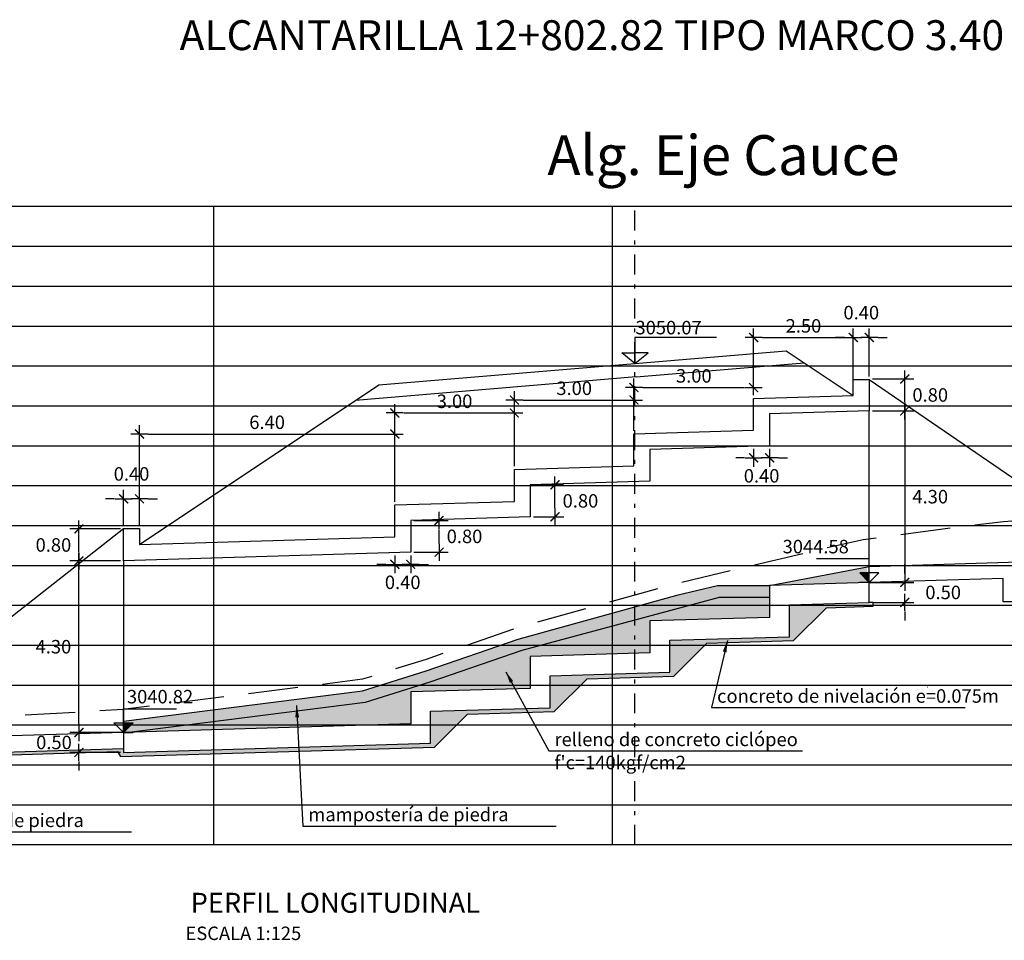
# Model space of a CAD drawing. Units: metres. Extents: x 832135 to 833863, y 9137334 to 9139968.
# Drawn here: x 833186 to 833211, y 9139140 to 9139163 of the extents above; entities that cross this region are included whole.
import ezdxf

# ---------------------------------------------------------------- set-up
doc = ezdxf.new("R2010")
doc.units = ezdxf.units.M
doc.linetypes.add('DASHDOT', pattern=[1, 0.5, -0.25, 0, -0.25])
doc.linetypes.add('HIDDEN', pattern=[0.375, 0.25, -0.125])
doc.layers.get('Defpoints').update_dxf_attribs({"color": 8})
for name, color, linetype in [('13', 7, 'Continuous'), ('21', 3, 'Continuous'), ('21C', 3, 'Continuous'), ('22', 7, 'Continuous'), ('23', 7, 'Continuous'), ('24', 4, 'Continuous'), ('28', 8, 'Continuous'), ('8', 8, 'Continuous'), ('C-ROAD-PROF-TITL', 11, 'Continuous'), ('CAJA', 4, 'Continuous'), ('Eje diseño', 7, 'Continuous')]:
    doc.layers.add(name, color=color, linetype=linetype)
doc.layers.add('_EjeCauce', color=2, linetype='Continuous', lineweight=5)
doc.styles.add('A100 (50)', font='romans.shx', dxfattribs={"height": 0.127})
doc.styles.add('A140 (50)', font='romans.shx', dxfattribs={"height": 0.1778})
doc.styles.add('QQ', font='romans.shx')
doc.styles.get("Standard").update_dxf_attribs({"font": 'simplex.shx'})
doc.styles.add('T 100', font='romans.shx')
doc.styles.add('txt', font='romans.shx', dxfattribs={"height": 0.2})
doc.dimstyles.new('ESTANDAR  100 90', dxfattribs={"dimscale": 0.5, "dimtxt": 0.27, "dimasz": 0.18, "dimexe": 0.18, "dimexo": 0.0625, "dimgap": 0.1, "dimtad": 2, "dimtih": 1, "dimtoh": 1, "dimzin": 0, "dimdsep": 46, "dimtxsty": 'QQ', "dimblk": 'TICK-1', "dimcen": 0, "dimdle": 0.2, "dimclrd": 3, "dimclre": 3, "dimclrt": 7, "dimazin": 0, "dimtfac": 1, "dimtofl": 0, "dimtmove": 2, "dimatfit": 3, "dimfxl": 0.18, "dimtolj": 1, "dimtzin": 0, "dimarcsym": 0})
doc.dimstyles.new('MSADIM', dxfattribs={"dimtxt": 0.25, "dimasz": 0.2953, "dimexe": 0.125, "dimexo": 0.125, "dimgap": 0.125, "dimtad": 1, "dimdec": 1, "dimzin": 1, "dimdsep": 46, "dimtxsty": 'txt', "dimcen": 0.0984, "dimadec": 0, "dimazin": 0, "dimtfac": 1, "dimtdec": 1, "dimtofl": 0, "dimtmove": 0, "dimatfit": 3, "dimfxl": 1, "dimtvp": 0.125, "dimtolj": 1, "dimtzin": 1, "dimarcsym": 0})

# ---------------------------------------------------------------- blocks, each defined once
blk = doc.blocks.new('_ArchTick')
at = {"color": 0, "linetype": 'ByBlock', "const_width": 0.15}
blk.add_lwpolyline([(-0.5, -0.5), (0.5, 0.5)], dxfattribs=at)
blk = doc.blocks.new('TICK-1')
at = {"color": 3, "linetype": 'Continuous'}
blk.add_line((-0.95, 0), (0.95, 0), dxfattribs=at)
at = {"color": 3, "linetype": 'Continuous', "xscale": -1}
blk.add_blockref('_ArchTick', (0, 0), dxfattribs=at)
blk = doc.blocks.new('*D272')
at = {"layer": '21', "color": 3, "lineweight": -2, "transparency": 16777216}
for p, q in [((833188.498, 9139150.386), (833188.498, 9139151.277)), ((833188.898, 9139150.386), (833188.898, 9139151.277)), ((833188.273, 9139151.052), (833188.048, 9139151.052)), ((833189.123, 9139151.052), (833189.348, 9139151.052))]:
    blk.add_line(p, q, dxfattribs=at)
at = {"layer": 'Defpoints', "color": 0, "transparency": 16777216}
for p in [(833188.898, 9139151.052), (833188.498, 9139150.308), (833188.898, 9139150.308)]:
    blk.add_point(p, dxfattribs=at)
at = {"layer": '21', "color": 3, "lineweight": -2, "transparency": 16777216, "xscale": 0.225, "yscale": 0.225, "zscale": 0.225}
blk.add_blockref('TICK-1', (833188.498, 9139151.052), dxfattribs=at)
at = {"layer": '21', "color": 3, "lineweight": -2, "transparency": 16777216, "xscale": 0.225, "yscale": 0.225, "zscale": 0.225, "rotation": 180}
blk.add_blockref('TICK-1', (833188.898, 9139151.052), dxfattribs=at)
at = {"layer": '21', "color": 7, "transparency": 16777216, "insert": (833188.698, 9139151.677), "char_height": 0.3375, "attachment_point": 5, "style": 'QQ'}
blk.add_mtext('\\A1;0.40', dxfattribs=at)
blk = doc.blocks.new('*D273')
at = {"layer": '21', "color": 3, "lineweight": -2, "transparency": 16777216}
for p, q in [((833188.42, 9139150.298), (833187.153, 9139150.298)), ((833187.378, 9139149.72), (833187.378, 9139150.073)), ((833188.42, 9139149.495), (833187.153, 9139149.495))]:
    blk.add_line(p, q, dxfattribs=at)
at = {"layer": 'Defpoints', "color": 0, "transparency": 16777216}
for p in [(833187.378, 9139150.298), (833188.498, 9139150.298), (833188.498, 9139149.495)]:
    blk.add_point(p, dxfattribs=at)
at = {"layer": '21', "color": 3, "lineweight": -2, "transparency": 16777216, "xscale": 0.225, "yscale": 0.225, "zscale": 0.225}
for p, rotation in [((833187.378, 9139150.298), 90), ((833187.378, 9139149.495), 270)]:
    blk.add_blockref('TICK-1', p, dxfattribs=dict(at, rotation=rotation))
at = {"layer": '21', "color": 7, "transparency": 16777216, "insert": (833186.739, 9139149.896), "char_height": 0.3375, "attachment_point": 5, "style": 'QQ'}
blk.add_mtext('\\A1;0.80', dxfattribs=at)
blk = doc.blocks.new('*D274')
at = {"layer": '21', "color": 3, "lineweight": -2, "transparency": 16777216}
for p, q in [((833188.898, 9139150.464), (833188.898, 9139152.902)), ((833195.298, 9139150.977), (833195.298, 9139152.902)), ((833189.123, 9139152.677), (833195.073, 9139152.677))]:
    blk.add_line(p, q, dxfattribs=at)
at = {"layer": 'Defpoints', "color": 0, "transparency": 16777216}
for p in [(833195.298, 9139152.677), (833195.298, 9139150.899), (833188.898, 9139150.386)]:
    blk.add_point(p, dxfattribs=at)
at = {"layer": '21', "color": 3, "lineweight": -2, "transparency": 16777216, "xscale": 0.225, "yscale": 0.225, "zscale": 0.225, "rotation": 180}
blk.add_blockref('TICK-1', (833188.898, 9139152.677), dxfattribs=at)
at = {"layer": '21', "color": 3, "lineweight": -2, "transparency": 16777216, "xscale": 0.225, "yscale": 0.225, "zscale": 0.225}
blk.add_blockref('TICK-1', (833195.298, 9139152.677), dxfattribs=at)
at = {"layer": '21', "color": 7, "transparency": 16777216, "insert": (833192.098, 9139152.971), "char_height": 0.3375, "attachment_point": 5, "style": 'QQ'}
blk.add_mtext('\\A1;6.40', dxfattribs=at)
blk = doc.blocks.new('*D275')
at = {"layer": '21', "color": 3, "lineweight": -2, "transparency": 16777216}
for p, q in [((833195.298, 9139151.056), (833195.298, 9139153.429)), ((833198.298, 9139151.867), (833198.298, 9139153.429)), ((833195.523, 9139153.204), (833198.073, 9139153.204))]:
    blk.add_line(p, q, dxfattribs=at)
at = {"layer": 'Defpoints', "color": 0, "transparency": 16777216}
for p in [(833198.298, 9139153.204), (833198.298, 9139151.789), (833195.298, 9139150.977)]:
    blk.add_point(p, dxfattribs=at)
at = {"layer": '21', "color": 3, "lineweight": -2, "transparency": 16777216, "xscale": 0.225, "yscale": 0.225, "zscale": 0.225, "rotation": 180}
blk.add_blockref('TICK-1', (833195.298, 9139153.204), dxfattribs=at)
at = {"layer": '21', "color": 3, "lineweight": -2, "transparency": 16777216, "xscale": 0.225, "yscale": 0.225, "zscale": 0.225}
blk.add_blockref('TICK-1', (833198.298, 9139153.204), dxfattribs=at)
at = {"layer": '21', "color": 7, "transparency": 16777216, "insert": (833196.798, 9139153.497), "char_height": 0.3375, "attachment_point": 5, "style": 'QQ'}
blk.add_mtext('\\A1;3.00', dxfattribs=at)
blk = doc.blocks.new('*D276')
at = {"layer": '21', "color": 3, "lineweight": -2, "transparency": 16777216}
for p, q in [((833198.298, 9139151.867), (833198.298, 9139153.754)), ((833201.298, 9139152.757), (833201.298, 9139153.754)), ((833198.523, 9139153.529), (833201.073, 9139153.529))]:
    blk.add_line(p, q, dxfattribs=at)
at = {"layer": 'Defpoints', "color": 0, "transparency": 16777216}
for p in [(833201.298, 9139153.529), (833201.298, 9139152.679), (833198.298, 9139151.789)]:
    blk.add_point(p, dxfattribs=at)
at = {"layer": '21', "color": 3, "lineweight": -2, "transparency": 16777216, "xscale": 0.225, "yscale": 0.225, "zscale": 0.225, "rotation": 180}
blk.add_blockref('TICK-1', (833198.298, 9139153.529), dxfattribs=at)
at = {"layer": '21', "color": 3, "lineweight": -2, "transparency": 16777216, "xscale": 0.225, "yscale": 0.225, "zscale": 0.225}
blk.add_blockref('TICK-1', (833201.298, 9139153.529), dxfattribs=at)
at = {"layer": '21', "color": 7, "transparency": 16777216, "insert": (833199.798, 9139153.823), "char_height": 0.3375, "attachment_point": 5, "style": 'QQ'}
blk.add_mtext('\\A1;3.00', dxfattribs=at)
blk = doc.blocks.new('*D277')
at = {"layer": '21', "color": 3, "lineweight": -2, "transparency": 16777216}
for p, q in [((833201.298, 9139152.757), (833201.298, 9139154.065)), ((833204.298, 9139153.647), (833204.298, 9139154.065)), ((833201.523, 9139153.84), (833204.073, 9139153.84))]:
    blk.add_line(p, q, dxfattribs=at)
at = {"layer": 'Defpoints', "color": 0, "transparency": 16777216}
for p in [(833204.298, 9139153.84), (833204.298, 9139153.569), (833201.298, 9139152.679)]:
    blk.add_point(p, dxfattribs=at)
at = {"layer": '21', "color": 3, "lineweight": -2, "transparency": 16777216, "xscale": 0.225, "yscale": 0.225, "zscale": 0.225, "rotation": 180}
blk.add_blockref('TICK-1', (833201.298, 9139153.84), dxfattribs=at)
at = {"layer": '21', "color": 3, "lineweight": -2, "transparency": 16777216, "xscale": 0.225, "yscale": 0.225, "zscale": 0.225}
blk.add_blockref('TICK-1', (833204.298, 9139153.84), dxfattribs=at)
at = {"layer": '21', "color": 7, "transparency": 16777216, "insert": (833202.798, 9139154.134), "char_height": 0.3375, "attachment_point": 5, "style": 'QQ'}
blk.add_mtext('\\A1;3.00', dxfattribs=at)
blk = doc.blocks.new('*D278')
at = {"layer": '21', "color": 3, "lineweight": -2, "transparency": 16777216}
for p, q in [((833204.298, 9139153.647), (833204.298, 9139155.32)), ((833206.798, 9139153.722), (833206.798, 9139155.32)), ((833204.523, 9139155.095), (833206.573, 9139155.095))]:
    blk.add_line(p, q, dxfattribs=at)
at = {"layer": 'Defpoints', "color": 0, "transparency": 16777216}
for p in [(833206.798, 9139155.095), (833204.298, 9139153.569), (833206.798, 9139153.644)]:
    blk.add_point(p, dxfattribs=at)
at = {"layer": '21', "color": 3, "lineweight": -2, "transparency": 16777216, "xscale": 0.225, "yscale": 0.225, "zscale": 0.225, "rotation": 180}
blk.add_blockref('TICK-1', (833204.298, 9139155.095), dxfattribs=at)
at = {"layer": '21', "color": 3, "lineweight": -2, "transparency": 16777216, "xscale": 0.225, "yscale": 0.225, "zscale": 0.225}
blk.add_blockref('TICK-1', (833206.798, 9139155.095), dxfattribs=at)
at = {"layer": '21', "color": 7, "transparency": 16777216, "insert": (833205.548, 9139155.388), "char_height": 0.3375, "attachment_point": 5, "style": 'QQ'}
blk.add_mtext('\\A1;2.50', dxfattribs=at)
blk = doc.blocks.new('*D279')
at = {"layer": '21', "color": 3, "lineweight": -2, "transparency": 16777216}
for p, q in [((833206.798, 9139154.122), (833206.798, 9139155.32)), ((833207.198, 9139154.122), (833207.198, 9139155.32)), ((833206.573, 9139155.095), (833206.348, 9139155.095)), ((833207.423, 9139155.095), (833207.648, 9139155.095))]:
    blk.add_line(p, q, dxfattribs=at)
at = {"layer": 'Defpoints', "color": 0, "transparency": 16777216}
for p in [(833207.198, 9139155.095), (833206.798, 9139154.044), (833207.198, 9139154.044)]:
    blk.add_point(p, dxfattribs=at)
at = {"layer": '21', "color": 3, "lineweight": -2, "transparency": 16777216, "xscale": 0.225, "yscale": 0.225, "zscale": 0.225}
blk.add_blockref('TICK-1', (833206.798, 9139155.095), dxfattribs=at)
at = {"layer": '21', "color": 3, "lineweight": -2, "transparency": 16777216, "xscale": 0.225, "yscale": 0.225, "zscale": 0.225, "rotation": 180}
blk.add_blockref('TICK-1', (833207.198, 9139155.095), dxfattribs=at)
at = {"layer": '21', "color": 7, "transparency": 16777216, "insert": (833206.998, 9139155.72), "char_height": 0.3375, "attachment_point": 5, "style": 'QQ'}
blk.add_mtext('\\A1;0.40', dxfattribs=at)
blk = doc.blocks.new('*D280')
at = {"layer": '21', "color": 3, "lineweight": -2, "transparency": 16777216}
for p, q in [((833207.276, 9139154.056), (833208.313, 9139154.056)), ((833208.088, 9139153.481), (833208.088, 9139153.831)), ((833207.276, 9139153.256), (833208.313, 9139153.256))]:
    blk.add_line(p, q, dxfattribs=at)
at = {"layer": 'Defpoints', "color": 0, "transparency": 16777216}
for p in [(833207.198, 9139154.056), (833208.088, 9139154.056), (833207.198, 9139153.256)]:
    blk.add_point(p, dxfattribs=at)
at = {"layer": '21', "color": 3, "lineweight": -2, "transparency": 16777216, "xscale": 0.225, "yscale": 0.225, "zscale": 0.225}
for p, rotation in [((833208.088, 9139154.056), 90), ((833208.088, 9139153.256), 270)]:
    blk.add_blockref('TICK-1', p, dxfattribs=dict(at, rotation=rotation))
at = {"layer": '21', "color": 7, "transparency": 16777216, "insert": (833208.727, 9139153.656), "char_height": 0.3375, "attachment_point": 5, "style": 'QQ'}
blk.add_mtext('\\A1;0.80', dxfattribs=at)
blk = doc.blocks.new('*D281')
at = {"layer": '21', "color": 3, "lineweight": -2, "transparency": 16777216}
for p, q in [((833207.276, 9139153.256), (833208.313, 9139153.256)), ((833208.088, 9139153.031), (833208.088, 9139149.181)), ((833207.276, 9139148.956), (833208.313, 9139148.956))]:
    blk.add_line(p, q, dxfattribs=at)
at = {"layer": 'Defpoints', "color": 0, "transparency": 16777216}
for p in [(833207.198, 9139153.256), (833207.198, 9139148.956), (833208.088, 9139148.956)]:
    blk.add_point(p, dxfattribs=at)
at = {"layer": '21', "color": 3, "lineweight": -2, "transparency": 16777216, "xscale": 0.225, "yscale": 0.225, "zscale": 0.225}
for p, rotation in [((833208.088, 9139153.256), 90), ((833208.088, 9139148.956), 270)]:
    blk.add_blockref('TICK-1', p, dxfattribs=dict(at, rotation=rotation))
at = {"layer": '21', "color": 7, "transparency": 16777216, "insert": (833208.727, 9139151.106), "char_height": 0.3375, "attachment_point": 5, "style": 'QQ'}
blk.add_mtext('\\A1;4.30', dxfattribs=at)
blk = doc.blocks.new('*D282')
at = {"layer": '21', "color": 3, "lineweight": -2, "transparency": 16777216}
for p, q in [((833208.088, 9139149.181), (833208.088, 9139149.406)), ((833207.276, 9139148.956), (833208.313, 9139148.956)), ((833207.276, 9139148.456), (833208.313, 9139148.456)), ((833208.088, 9139148.231), (833208.088, 9139148.006))]:
    blk.add_line(p, q, dxfattribs=at)
at = {"layer": 'Defpoints', "color": 0, "transparency": 16777216}
for p in [(833207.198, 9139148.956), (833207.198, 9139148.456), (833208.088, 9139148.456)]:
    blk.add_point(p, dxfattribs=at)
at = {"layer": '21', "color": 3, "lineweight": -2, "transparency": 16777216, "xscale": 0.225, "yscale": 0.225, "zscale": 0.225}
for p, rotation in [((833208.088, 9139148.956), 270), ((833208.088, 9139148.456), 90)]:
    blk.add_blockref('TICK-1', p, dxfattribs=dict(at, rotation=rotation))
at = {"layer": '21', "color": 7, "transparency": 16777216, "insert": (833209.051, 9139148.706), "char_height": 0.3375, "attachment_point": 5, "style": 'QQ'}
blk.add_mtext('\\A1;0.50', dxfattribs=at)
blk = doc.blocks.new('*D283')
at = {"layer": '21', "color": 3, "lineweight": -2, "transparency": 16777216}
for p, q in [((833195.776, 9139150.511), (833196.634, 9139150.511)), ((833196.409, 9139149.936), (833196.409, 9139150.286)), ((833195.776, 9139149.711), (833196.634, 9139149.711))]:
    blk.add_line(p, q, dxfattribs=at)
at = {"layer": 'Defpoints', "color": 0, "transparency": 16777216}
for p in [(833195.698, 9139150.511), (833196.409, 9139150.511), (833195.698, 9139149.711)]:
    blk.add_point(p, dxfattribs=at)
at = {"layer": '21', "color": 3, "lineweight": -2, "transparency": 16777216, "xscale": 0.225, "yscale": 0.225, "zscale": 0.225}
for p, rotation in [((833196.409, 9139150.511), 90), ((833196.409, 9139149.711), 270)]:
    blk.add_blockref('TICK-1', p, dxfattribs=dict(at, rotation=rotation))
at = {"layer": '21', "color": 7, "transparency": 16777216, "insert": (833197.048, 9139150.111), "char_height": 0.3375, "attachment_point": 5, "style": 'QQ'}
blk.add_mtext('\\A1;0.80', dxfattribs=at)
blk = doc.blocks.new('*D284')
at = {"layer": '21', "color": 3, "lineweight": -2, "transparency": 16777216}
for p, q in [((833198.776, 9139151.401), (833199.541, 9139151.401)), ((833199.316, 9139150.826), (833199.316, 9139151.176)), ((833198.776, 9139150.601), (833199.541, 9139150.601))]:
    blk.add_line(p, q, dxfattribs=at)
at = {"layer": 'Defpoints', "color": 0, "transparency": 16777216}
for p in [(833198.698, 9139151.401), (833199.316, 9139151.401), (833198.698, 9139150.601)]:
    blk.add_point(p, dxfattribs=at)
at = {"layer": '21', "color": 3, "lineweight": -2, "transparency": 16777216, "xscale": 0.225, "yscale": 0.225, "zscale": 0.225}
for p, rotation in [((833199.316, 9139151.401), 90), ((833199.316, 9139150.601), 270)]:
    blk.add_blockref('TICK-1', p, dxfattribs=dict(at, rotation=rotation))
at = {"layer": '21', "color": 7, "transparency": 16777216, "insert": (833199.955, 9139151.001), "char_height": 0.3375, "attachment_point": 5, "style": 'QQ'}
blk.add_mtext('\\A1;0.80', dxfattribs=at)
blk = doc.blocks.new('*D285')
at = {"layer": '21', "color": 3, "lineweight": -2, "transparency": 16777216}
for p, q in [((833204.073, 9139152.08), (833203.848, 9139152.08)), ((833204.298, 9139152.303), (833204.298, 9139151.855)), ((833204.698, 9139152.303), (833204.698, 9139151.855)), ((833204.923, 9139152.08), (833205.148, 9139152.08))]:
    blk.add_line(p, q, dxfattribs=at)
at = {"layer": 'Defpoints', "color": 0, "transparency": 16777216}
for p in [(833204.298, 9139152.381), (833204.698, 9139152.381), (833204.298, 9139152.08)]:
    blk.add_point(p, dxfattribs=at)
at = {"layer": '21', "color": 3, "lineweight": -2, "transparency": 16777216, "xscale": 0.225, "yscale": 0.225, "zscale": 0.225}
blk.add_blockref('TICK-1', (833204.298, 9139152.08), dxfattribs=at)
at = {"layer": '21', "color": 3, "lineweight": -2, "transparency": 16777216, "xscale": 0.225, "yscale": 0.225, "zscale": 0.225, "rotation": 180}
blk.add_blockref('TICK-1', (833204.698, 9139152.08), dxfattribs=at)
at = {"layer": '21', "color": 7, "transparency": 16777216, "insert": (833204.498, 9139151.629), "char_height": 0.3375, "attachment_point": 5, "style": 'QQ'}
blk.add_mtext('\\A1;0.40', dxfattribs=at)
blk = doc.blocks.new('*D286')
at = {"layer": '21', "color": 3, "lineweight": -2, "transparency": 16777216}
for p, q in [((833195.298, 9139149.633), (833195.298, 9139149.185)), ((833195.698, 9139149.633), (833195.698, 9139149.185)), ((833195.073, 9139149.41), (833194.848, 9139149.41)), ((833195.923, 9139149.41), (833196.148, 9139149.41))]:
    blk.add_line(p, q, dxfattribs=at)
at = {"layer": 'Defpoints', "color": 0, "transparency": 16777216}
for p in [(833195.298, 9139149.711), (833195.698, 9139149.711), (833195.298, 9139149.41)]:
    blk.add_point(p, dxfattribs=at)
at = {"layer": '21', "color": 3, "lineweight": -2, "transparency": 16777216, "xscale": 0.225, "yscale": 0.225, "zscale": 0.225}
blk.add_blockref('TICK-1', (833195.298, 9139149.41), dxfattribs=at)
at = {"layer": '21', "color": 3, "lineweight": -2, "transparency": 16777216, "xscale": 0.225, "yscale": 0.225, "zscale": 0.225, "rotation": 180}
blk.add_blockref('TICK-1', (833195.698, 9139149.41), dxfattribs=at)
at = {"layer": '21', "color": 7, "transparency": 16777216, "insert": (833195.498, 9139148.959), "char_height": 0.3375, "attachment_point": 5, "style": 'QQ'}
blk.add_mtext('\\A1;0.40', dxfattribs=at)
blk = doc.blocks.new('*D287')
at = {"layer": '21', "color": 3, "lineweight": -2, "transparency": 16777216}
for p, q in [((833188.42, 9139149.495), (833187.153, 9139149.495)), ((833187.378, 9139145.42), (833187.378, 9139149.27)), ((833188.42, 9139145.195), (833187.153, 9139145.195))]:
    blk.add_line(p, q, dxfattribs=at)
at = {"layer": 'Defpoints', "color": 0, "transparency": 16777216}
for p in [(833187.378, 9139149.495), (833188.498, 9139149.495), (833188.498, 9139145.195)]:
    blk.add_point(p, dxfattribs=at)
at = {"layer": '21', "color": 3, "lineweight": -2, "transparency": 16777216, "xscale": 0.225, "yscale": 0.225, "zscale": 0.225}
for p, rotation in [((833187.378, 9139149.495), 90), ((833187.378, 9139145.195), 270)]:
    blk.add_blockref('TICK-1', p, dxfattribs=dict(at, rotation=rotation))
at = {"layer": '21', "color": 7, "transparency": 16777216, "insert": (833186.739, 9139147.345), "char_height": 0.3375, "attachment_point": 5, "style": 'QQ'}
blk.add_mtext('\\A1;4.30', dxfattribs=at)
blk = doc.blocks.new('*D288')
at = {"layer": '21', "color": 3, "lineweight": -2, "transparency": 16777216}
for p, q in [((833187.378, 9139145.42), (833187.378, 9139145.645)), ((833188.42, 9139145.195), (833187.153, 9139145.195)), ((833188.42, 9139144.695), (833187.153, 9139144.695)), ((833187.378, 9139144.47), (833187.378, 9139144.245))]:
    blk.add_line(p, q, dxfattribs=at)
at = {"layer": 'Defpoints', "color": 0, "transparency": 16777216}
for p in [(833187.378, 9139145.195), (833188.498, 9139145.195), (833188.498, 9139144.695)]:
    blk.add_point(p, dxfattribs=at)
at = {"layer": '21', "color": 3, "lineweight": -2, "transparency": 16777216, "xscale": 0.225, "yscale": 0.225, "zscale": 0.225}
for p, rotation in [((833187.378, 9139145.195), 270), ((833187.378, 9139144.695), 90)]:
    blk.add_blockref('TICK-1', p, dxfattribs=dict(at, rotation=rotation))
at = {"layer": '21', "color": 7, "transparency": 16777216, "insert": (833186.753, 9139144.945), "char_height": 0.3375, "attachment_point": 5, "style": 'QQ'}
blk.add_mtext('\\A1;0.50', dxfattribs=at)
blk = doc.blocks.new('*U19')
at = {"layer": '21C'}
for q in [(-0.182, 0), (0.184, 0)]:
    blk.add_line((0.001, 0), q, dxfattribs=at)
blk.add_lwpolyline([(0.001, 0.18), (0.001, 0.445), (0.996, 0.445)], dxfattribs=at)
blk.add_lwpolyline([(0.001, 0), (-0.179, 0.18), (0.181, 0.18)], close=True, dxfattribs=at)
at = {"layer": '28'}
for p, q in [((0.001, 0), (0.001, 0.18)), ((0.025, 0.024), (0.025, 0.18)), ((0.049, 0.048), (0.049, 0.18)), ((0.073, 0.072), (0.073, 0.18)), ((0.097, 0.096), (0.097, 0.18)), ((0.121, 0.12), (0.121, 0.18)), ((0.145, 0.144), (0.145, 0.18)), ((0.169, 0.168), (0.169, 0.18))]:
    blk.add_line(p, q, dxfattribs=at)

msp = doc.modelspace()

# ---------------------------------------------------------------- hatches: boundary and pattern name
at = {"layer": '21'}
h = msp.add_hatch(dxfattribs=at)
h.set_pattern_fill('AR-CONC', color=256, scale=0.0018, style=0)
h.set_pattern_definition([(50, (833188.6723, 9139145.20036), (0.3279324, -0.0286904), [0.03429, -0.37719]), (355, (833188.6723, 9139145.20036), (-0.063437, 0.343902), [0.027432, -0.301752]), (100.451, (833188.69963, 9139145.19797), (0.2644965, 0.31521), [0.029142, -0.320562]), (46.1842, (833188.6723, 9139145.2918), (0.487942, -0.075676), [0.051435, -0.565785]), (96.6356, (833188.71296, 9139145.2855), (0.427328, 0.445366), [0.043713, -0.480843]), (351.184, (833188.6723, 9139145.2918), (0.427328, 0.445365), [0.041148, -0.452628]), (21, (833188.71802, 9139145.26894), (0.2729068, -0.184078), [0.03429, -0.37719]), (326, (833188.71802, 9139145.26894), (0.1112437, 0.3315383), [0.027432, -0.301752]), (71.4514, (833188.74076, 9139145.2536), (0.3841497, 0.147461), [0.029142, -0.320562]), (37.5, (833188.6723, 9139145.20036), (0.0055595, 0.1521991), [0, -0.2980944, 0, -0.306324, 0, -0.302895]), (7.5, (833188.6723, 9139145.20036), (0.1202754, 0.180325), [0, -0.1746504, 0, -0.2912364, 0, -0.115443]), (327.5, (833188.57034, 9139145.20036), (0.2440631, -0.0103117), [0, -0.1143, 0, -0.356616, 0, -0.473202]), (317.5, (833188.52462, 9139145.20036), (0.2666325, 0.0457677), [0, -0.14859, 0, -0.2368296, 0, -0.336042])])
h.paths.add_polyline_path([(833195.6981, 9139146.2111), (833198.6981, 9139146.3011), (833198.6981, 9139146.3759), (833195.9325, 9139146.3759), (833194.5581, 9139145.9446), (833190.7585, 9139145.4642), (833190.7585, 9139145.3759), (833194.5249, 9139145.3759), (833195.6981, 9139145.4111)])
h.paths.add_polyline_path([(833198.6981, 9139147.1011), (833200.7585, 9139147.1629), (833200.7585, 9139147.3759), (833198.9318, 9139147.3759), (833198.4813, 9139147.2515), (833196.18, 9139146.4536), (833195.9325, 9139146.3759), (833198.6981, 9139146.3759)])
h.paths.add_polyline_path([(833190.7585, 9139145.3759), (833190.0608, 9139145.3759), (833188.6723, 9139145.2004), (833190.7585, 9139145.2629)])
h.paths.add_polyline_path([(833190.7585, 9139145.4642), (833190.0608, 9139145.3759), (833190.7585, 9139145.3759)])
h.paths.add_polyline_path([(833194.5249, 9139145.3759), (833190.7585, 9139145.3759), (833190.7585, 9139145.2629)])
h.paths.add_polyline_path([(833200.7585, 9139147.8806), (833198.9318, 9139147.3759), (833200.7585, 9139147.3759)])
h.paths.add_polyline_path([(833201.3209, 9139148.036), (833200.7585, 9139147.8806), (833200.7585, 9139147.3759), (833201.3209, 9139147.3759)])
h.paths.add_polyline_path([(833201.6981, 9139147.9911), (833204.6981, 9139148.0811), (833204.6981, 9139148.3759), (833202.6664, 9139148.3759), (833202.5292, 9139148.3391), (833201.3209, 9139148.036), (833201.3209, 9139147.3759), (833201.6981, 9139147.3759)])
h.paths.add_polyline_path([(833201.6981, 9139147.3759), (833201.3209, 9139147.3759), (833201.3209, 9139147.1798), (833201.6981, 9139147.1911)])
h.paths.add_polyline_path([(833201.3209, 9139147.3759), (833200.7585, 9139147.3759), (833200.7585, 9139147.1629), (833201.3209, 9139147.1798)])
h.paths.add_polyline_path([(833204.6981, 9139148.8811), (833204.6981, 9139148.5811), (833203.4301, 9139148.5811), (833202.6664, 9139148.3759), (833204.6981, 9139148.3759)])
h.paths.add_polyline_path([(833207.1981, 9139148.9561), (833207.1258, 9139149.3424), (833206.6833, 9139149.2583), (833205.9421, 9139149.1175), (833204.6981, 9139148.8811)])
h.paths.add_polyline_path([(833207.1258, 9139149.3424), (833207.1738, 9139149.3515), (833207.1981, 9139149.3561), (833206.6833, 9139149.2583)])
h = msp.add_hatch(dxfattribs=at)
h.set_pattern_fill('AR-CONC', color=256, scale=0.0018, style=0)
h.set_pattern_definition([(50, (833184.26917, 9139144.468), (0.3279324, -0.0286904), [0.03429, -0.37719]), (355, (833184.26917, 9139144.468), (-0.063437, 0.343902), [0.027432, -0.301752]), (100.451, (833184.2965, 9139144.4656), (0.2644965, 0.31521), [0.029142, -0.320562]), (46.1842, (833184.26917, 9139144.55943), (0.487942, -0.075676), [0.051435, -0.565785]), (96.6356, (833184.30983, 9139144.55313), (0.427328, 0.445366), [0.043713, -0.480843]), (351.184, (833184.26917, 9139144.55943), (0.427328, 0.445365), [0.041148, -0.452628]), (21, (833184.31489, 9139144.53657), (0.2729068, -0.184078), [0.03429, -0.37719]), (326, (833184.3149, 9139144.53657), (0.1112437, 0.3315383), [0.027432, -0.301752]), (71.4514, (833184.33763, 9139144.52123), (0.3841497, 0.147461), [0.029142, -0.320562]), (37.5, (833184.26917, 9139144.46799), (0.0055595, 0.15219907), [0, -0.2980944, 0, -0.306324, 0, -0.302895]), (7.5, (833184.26917, 9139144.468), (0.1202754, 0.180325), [0, -0.1746504, 0, -0.2912364, 0, -0.115443]), (327.5, (833184.16721, 9139144.46799), (0.2440631, -0.01031174), [0, -0.1143, 0, -0.356616, 0, -0.473202]), (317.5, (833184.1215, 9139144.468), (0.2666325, 0.0457677), [0, -0.14859, 0, -0.2368296, 0, -0.336042])])
h.paths.add_polyline_path([(833190.7585, 9139144.7627), (833188.4981, 9139144.6949), (833188.4981, 9139144.7951), (833184.1083, 9139144.6634), (833184.1083, 9139144.0514), (833183.6302, 9139144.0514), (833183.6333, 9139143.9764), (833184.1833, 9139143.9764), (833184.3375, 9139144.5931), (833188.3481, 9139144.7156), (833188.4231, 9139144.5926), (833190.7585, 9139144.6627)])
h.paths.add_polyline_path([(833196.2981, 9139144.8289), (833196.8451, 9139145.3759), (833196.1981, 9139145.3759), (833196.1981, 9139144.9259), (833190.7585, 9139144.7627), (833190.7585, 9139144.6627)])
h.paths.add_polyline_path([(833197.1228, 9139145.6536), (833199.2981, 9139145.7189), (833199.9551, 9139146.3759), (833199.1981, 9139146.3759), (833199.1981, 9139145.8159), (833196.1981, 9139145.7259), (833196.1981, 9139145.3759), (833196.8451, 9139145.3759)])
h.paths.add_polyline_path([(833200.1228, 9139146.5436), (833200.7585, 9139146.5627), (833200.7585, 9139146.6627), (833199.1981, 9139146.6159), (833199.1981, 9139146.3759), (833199.9551, 9139146.3759)])
h.paths.add_polyline_path([(833201.3209, 9139146.6796), (833200.7585, 9139146.6627), (833200.7585, 9139146.5627), (833201.3209, 9139146.5795)])
h.paths.add_polyline_path([(833203.0651, 9139147.3759), (833202.1981, 9139147.3759), (833202.1981, 9139146.7059), (833201.3209, 9139146.6796), (833201.3209, 9139146.5795), (833202.2981, 9139146.6089)])
h.paths.add_polyline_path([(833203.1228, 9139147.4336), (833205.2981, 9139147.4989), (833206.1228, 9139148.3236), (833207.2981, 9139148.3589), (833207.2981, 9139148.3759), (833205.1981, 9139148.3759), (833205.1981, 9139147.5959), (833202.1981, 9139147.5059), (833202.1981, 9139147.3759), (833203.0651, 9139147.3759)])
at = {"layer": '_EjeCauce'}
h = msp.add_hatch(dxfattribs=at)
h.set_pattern_fill('GRAVEL', color=3, scale=0.038, style=0)
h.set_pattern_definition([(228.0128, (833181.70083, 9139145.21921), (-7.72160656, -8.68681067), [0.129854, -12.85559]), (184.9697, (833181.613964, 9139145.12269), (11.58241874, 0.96519319), [0.222834, -22.06052]), (132.5104, (833181.39197, 9139145.103385), (9.65199298, -10.61721037), [0.157123, -15.555186]), (267.2737, (833181.01554, 9139144.862085), (0.96519581, 19.30399379), [0.202922, -20.089232]), (292.8337, (833181.00589, 9139144.659393), (-4.8260137, 11.582406585), [0.19898, -19.699124]), (357.2737, (833181.083104, 9139144.476005), (-19.30399379, 0.96519581), [0.202922, -20.089232]), (37.6942, (833181.285796, 9139144.466353), (-12.547607927, -9.651991396), [0.268354, -26.566978]), (72.2553, (833181.49814, 9139144.630437), (6.756413515, 21.23440616), [0.253354, -25.082014]), (121.4296, (833181.575356, 9139144.871737), (-7.72160199, 12.54758524), [0.20361, -20.15729]), (175.2364, (833181.46918, 9139145.04547), (10.61719166, -0.96519094), [0.23245, -11.390082]), (222.3974, (833181.237536, 9139145.064777), (-11.58240035, -10.617186187), [0.30061, -29.760384]), (138.8141, (833181.97109, 9139144.85243), (-6.7563957, 5.7911911), [0.102602, -10.157628]), (171.4692, (833181.89387, 9139144.919997), (12.54758085, -1.93040486), [0.1952, -19.324748]), (225, (833181.7008, 9139144.94895), (-2e-16, -0.9652), [0.1365, -1.2285]), (203.1986, (833181.63327, 9139145.06478), (4.8260163, 1.93040846), [0.073508, -7.277228]), (291.8014, (833181.5657, 9139145.03582), (-0.9652007, 2.8956019), [0.103955, -5.093824]), (30.9638, (833181.60431, 9139144.9393), (2.895597, 1.9304015), [0.16884, -5.459194]), (161.5651, (833181.7491, 9139145.02617), (1.930401, -0.9651986), [0.12209, -2.930142]), (16.3895, (833181.00589, 9139145.03582), (9.65200533, 2.89559398), [0.171033, -16.932344]), (70.3462, (833181.16997, 9139145.08408), (-3.86078924, -10.61718499), [0.143488, -14.205236]), (293.1986, (833181.74909, 9139145.21921), (-1.93040846, 4.8260163), [0.147014, -7.203736]), (343.6105, (833181.807004, 9139145.08408), (-9.65200533, 2.89559398), [0.171033, -16.932344]), (339.444, (833181.00589, 9139144.4374), (-4.826006, 1.93039766), [0.164933, -8.081726]), (294.7751, (833181.16032, 9139144.379485), (-4.82598875, 10.61719507), [0.138195, -13.681368]), (66.8014, (833181.75874, 9139144.25401), (1.93040846, 4.8260163), [0.147014, -7.203736]), (17.354, (833181.816656, 9139144.389137), (-12.54760068, -3.86079418), [0.161798, -16.017912]), (69.444, (833181.2858, 9139144.25401), (-1.93039766, -4.826006), [0.082467, -8.164224]), (101.3099, (833181.70083, 9139144.254), (-0.9651952, 3.8607876), [0.049216, -4.87236]), (165.9638, (833181.69118, 9139144.30227), (2.895602, -0.9651983), [0.19898, -3.78064]), (186.009, (833181.49814, 9139144.35053), (9.65198577, 0.96519775), [0.184401, -18.255732]), (303.6901, (833181.6043, 9139144.85243), (-0.9652003, 1.930398), [0.139203, -3.340876]), (353.1572, (833181.681528, 9139144.73661), (16.408406786, -1.930408646), [0.243032, -24.06008]), (60.9454, (833181.92283, 9139144.70765), (-3.86079102, -6.7563839), [0.099373, -9.837972]), (90, (833181.9711, 9139144.7945), (-0.9652, 0.9652), [0.057912, -0.907288]), (120.2564, (833181.478836, 9139144.379485), (3.86079182, -6.7563966), [0.13409, -13.274882]), (48.0128, (833181.41127, 9139144.49531), (7.72160656, 8.68681067), [0.259708, -12.725744]), (0, (833181.585, 9139144.68835), (0.9652, 0.9652), [0.250952, -0.714248]), (325.3048, (833181.83596, 9139144.68835), (-9.65198328, 6.75640064), [0.152612, -15.108534]), (254.0546, (833181.96144, 9139144.60148), (-0.9652025, -3.8608092), [0.140535, -6.886246]), (207.646, (833181.922828, 9139144.466353), (-18.33879356, -9.65200607), [0.228815, -22.65275]), (175.4261, (833181.720136, 9139144.36018), (-12.54760289, 0.96519533), [0.242071, -23.965004]), (175.4261, (833181.720136, 9139144.36018), (-12.54760289, 0.96519533), [0.242071, -23.965004])])
h.paths.add_polyline_path([(833194.5581, 9139145.9446), (833195.9325, 9139146.3759), (833194.9306, 9139146.3759), (833194.4938, 9139146.2389), (833190.7585, 9139145.7665), (833190.7585, 9139145.4642)])
h.paths.add_polyline_path([(833198.4813, 9139147.2515), (833198.9318, 9139147.3759), (833197.9245, 9139147.3759), (833196.0859, 9139146.7385), (833194.9306, 9139146.3759), (833195.9325, 9139146.3759), (833196.18, 9139146.4536)])
h.paths.add_polyline_path([(833202.6664, 9139148.3759), (833203.4301, 9139148.5811), (833201.4249, 9139148.3759), (833198.3922, 9139147.5381), (833197.9245, 9139147.3759), (833198.9318, 9139147.3759)])
h.paths.add_polyline_path([(833188.4981, 9139145.3759), (833188.4981, 9139145.1951), (833188.6723, 9139145.2004), (833190.0608, 9139145.3759)])
h.paths.add_polyline_path([(833188.4981, 9139145.4807), (833188.4981, 9139145.3759), (833190.0608, 9139145.3759), (833190.7585, 9139145.4642), (833190.7585, 9139145.7665)])
h.paths.add_polyline_path([(833204.6981, 9139148.8811), (833203.3951, 9139148.8811), (833202.4089, 9139148.6478), (833201.4249, 9139148.3759), (833203.4301, 9139148.5811), (833204.6981, 9139148.5811)])

# ---------------------------------------------------------------- linework, layer by layer
at = {"layer": '21'}
for q in [(833205.5692, 9139154.46, 3026.01), (833194.3152, 9139153.5171, 3026.01)]:
    msp.add_line((833201.3492, 9139154.1071, 3026.01), q, dxfattribs=at)
at = {"layer": '21', "elevation": 3026.01, "flags": 128}
for points in [[(833203.3678, 9139155.0939), (833201.3209, 9139155.0939), (833201.3209, 9139154.4459), (833201.6519, 9139154.7131), (833201.3209, 9139154.7131)], [(833201.3209, 9139154.4459), (833201.3209, 9139154.4459), (833200.99, 9139154.7131), (833201.3209, 9139154.7131)], [(833188.4981, 9139149.4951), (833188.4981, 9139145.1951)]]:
    msp.add_lwpolyline(points, dxfattribs=at)
at = {"layer": '21', "linetype": 'HIDDEN', "lineweight": -3, "ltscale": 5, "elevation": 3026.01, "flags": 128}
msp.add_lwpolyline([(833214.8285, 9139150.8062), (833210.561, 9139150.475), (833208.8589, 9139150.2687), (833207.0446, 9139150.0242), (833206.0478, 9139149.798), (833202.4089, 9139148.937), (833198.3922, 9139147.8273), (833196.0859, 9139147.0277), (833194.4938, 9139146.5281), (833188.4767, 9139145.7672), (833183.7083, 9139145.4966)], dxfattribs=at)
at = {"layer": '22', "elevation": 3026.01, "flags": 128}
msp.add_lwpolyline([(833183.7083, 9139144.0514), (833183.6333, 9139144.0514), (833183.6333, 9139143.9764), (833184.1833, 9139143.9764), (833184.3375, 9139144.5931), (833188.3481, 9139144.7156), (833188.4231, 9139144.5926), (833196.2981, 9139144.8289), (833197.1228, 9139145.6536), (833199.2981, 9139145.7189), (833200.1228, 9139146.5436), (833202.2981, 9139146.6089), (833203.1228, 9139147.4336), (833205.2981, 9139147.4989), (833206.1228, 9139148.3236), (833207.2981, 9139148.3589), (833207.2981, 9139148.4559), (833207.1981, 9139148.4559)], dxfattribs=at)
at = {"layer": '23', "elevation": 3026.01, "flags": 128}
for points in [[(833204.6981, 9139148.8811), (833207.1981, 9139149.3561)], [(833188.4981, 9139145.4807), (833194.4938, 9139146.2389), (833196.0859, 9139146.7385), (833198.3922, 9139147.5381), (833202.4089, 9139148.6478), (833203.3951, 9139148.8811), (833204.6981, 9139148.8811)], [(833204.6981, 9139148.5811), (833203.4301, 9139148.5811), (833198.4813, 9139147.2515), (833196.18, 9139146.4536), (833194.5581, 9139145.9446), (833188.504, 9139145.1791), (833188.4981, 9139145.1787)]]:
    msp.add_lwpolyline(points, dxfattribs=at)
at = {"layer": '24'}
msp.add_line((833208.6632, 9139146.3325, 3026.01), (833208.6616, 9139146.3324, 3026.01), dxfattribs=at)
at = {"layer": '24', "elevation": 3026.01, "flags": 128}
for points in [[(833207.1981, 9139153.2561), (833204.6981, 9139153.1811), (833204.6981, 9139152.3811), (833201.6981, 9139152.2911), (833201.6981, 9139151.4911), (833198.6981, 9139151.4011), (833198.6981, 9139150.6011), (833195.6981, 9139150.5111), (833195.6981, 9139149.7111), (833188.4981, 9139149.4951), (833188.4981, 9139150.3076), (833188.8981, 9139150.3076), (833188.8981, 9139149.9073), (833195.2981, 9139150.0993), (833195.2981, 9139150.8993), (833198.2981, 9139150.9893), (833198.2981, 9139151.7893), (833201.2981, 9139151.8793), (833201.2981, 9139152.6793), (833204.2981, 9139152.7693), (833204.2981, 9139153.5693), (833206.7981, 9139153.6443), (833206.7981, 9139154.0443), (833207.1981, 9139154.0443), (833207.1981, 9139153.2561)], [(833207.1981, 9139154.0443), (833210.959, 9139151.469)], [(833207.1981, 9139148.9561), (833207.1981, 9139153.2561)], [(833183.7083, 9139146.5514), (833188.4981, 9139150.3076)], [(833207.1981, 9139149.3561), (833210.959, 9139149.469), (833210.959, 9139148.469), (833210.559, 9139148.469), (833210.559, 9139149.057), (833207.1981, 9139148.9561)], [(833188.4981, 9139144.6949), (833196.1981, 9139144.9259), (833196.1981, 9139145.7259), (833199.1981, 9139145.8159), (833199.1981, 9139146.6159), (833202.1981, 9139146.7059), (833202.1981, 9139147.5059), (833205.1981, 9139147.5959), (833205.1981, 9139148.3959), (833207.1981, 9139148.4559), (833207.1981, 9139148.9561), (833204.6981, 9139148.8811), (833204.6981, 9139148.0811), (833201.6981, 9139147.9911), (833201.6981, 9139147.1911), (833198.6981, 9139147.1011), (833198.6981, 9139146.3011), (833195.6981, 9139146.2111), (833195.6981, 9139145.4111), (833188.4981, 9139145.1951), (833188.4981, 9139144.6949)], [(833188.4981, 9139145.1951), (833183.7083, 9139145.0514)], [(833183.7083, 9139145.0514), (833183.7083, 9139144.0514), (833184.1083, 9139144.0514), (833184.1083, 9139144.6634), (833188.4981, 9139144.7951)]]:
    msp.add_lwpolyline(points, dxfattribs=at)
at = {"layer": '8', "linetype": 'Continuous', "lineweight": -3}
for p, q in [((833230.7585, 9139158.3759, 3026.01), (833170.7585, 9139158.3759, 3026.01)), ((833230.7585, 9139158.3759, 3026.01), (833170.7585, 9139158.3759, 3026.01)), ((833190.7585, 9139142.3759, 3026.01), (833190.7585, 9139158.3759, 3026.01)), ((833200.7585, 9139142.3759, 3026.01), (833200.7585, 9139158.3759, 3026.01)), ((833230.7585, 9139157.3759, 3026.01), (833180.7585, 9139157.3759, 3026.01)), ((833230.7585, 9139156.3759, 3026.01), (833180.7585, 9139156.3759, 3026.01)), ((833230.7585, 9139155.3759, 3026.01), (833180.7585, 9139155.3759, 3026.01)), ((833230.7585, 9139154.3759, 3026.01), (833180.7585, 9139154.3759, 3026.01)), ((833230.7585, 9139153.3759, 3026.01), (833180.7585, 9139153.3759, 3026.01)), ((833230.7585, 9139152.3759, 3026.01), (833180.7585, 9139152.3759, 3026.01)), ((833230.7585, 9139151.3759, 3026.01), (833180.7585, 9139151.3759, 3026.01)), ((833230.7585, 9139150.3759, 3026.01), (833180.7585, 9139150.3759, 3026.01)), ((833230.7585, 9139149.3759, 3026.01), (833180.7585, 9139149.3759, 3026.01)), ((833230.7585, 9139148.3759, 3026.01), (833180.7585, 9139148.3759, 3026.01)), ((833230.7585, 9139147.3759, 3026.01), (833180.7585, 9139147.3759, 3026.01)), ((833230.7585, 9139146.3759, 3026.01), (833180.7585, 9139146.3759, 3026.01)), ((833230.7585, 9139145.3759, 3026.01), (833180.7585, 9139145.3759, 3026.01)), ((833230.7585, 9139144.3759, 3026.01), (833180.7585, 9139144.3759, 3026.01)), ((833230.7585, 9139143.3759, 3026.01), (833180.7585, 9139143.3759, 3026.01)), ((833230.7585, 9139142.3759, 3026.01), (833180.7585, 9139142.3759, 3026.01))]:
    msp.add_line(p, q, dxfattribs=at)
at = {"layer": 'CAJA'}
msp.add_line((833188.8981, 9139149.9057, 3026.01), (833194.9007, 9139153.9074, 3026.01), dxfattribs=at)
at = {"layer": 'CAJA', "elevation": 3026.01, "flags": 128}
for points in [[(833194.9007, 9139153.9074), (833201.3209, 9139154.4459), (833205.1144, 9139154.7632)], [(833205.1144, 9139154.7632), (833206.793, 9139153.6442)]]:
    msp.add_lwpolyline(points, dxfattribs=at)
at = {"layer": 'Eje diseño', "linetype": 'DASHDOT', "elevation": 3026.01, "flags": 128}
msp.add_lwpolyline([(833201.3209, 9139142.3759), (833201.3209, 9139158.3759)], dxfattribs=at)

# ---------------------------------------------------------------- block references
at = {"layer": '21'}
for p, xscale, yscale, zscale in [((833207.1994, 9139148.9561, 3026.01), -1.333333333168411, 1.333333335351199, 1.333333333333333), ((833188.4968, 9139145.1951, 3026.01), 1.333333333168411, 1.333333333168411, 1.333333333168411)]:
    msp.add_blockref('*U19', p, dxfattribs=dict(at, xscale=xscale, yscale=yscale, zscale=zscale))

# ---------------------------------------------------------------- texts
at = {"layer": '22'}
for s, style, p in [('3050.07', 'T 100', (833201.3349, 9139155.1752, 3026.01)), ('3044.58', 'T 100', (833205.0244, 9139149.6854, 3026.01)), ('3040.82', 'T 100', (833188.5824, 9139145.9244, 3026.01)), ('concreto de nivelación e=0.075m', 'QQ', (833203.3826, 9139145.9403, 3026.01)), ('relleno de concreto ciclópeo', 'QQ', (833199.3043, 9139144.8529, 3026.01)), ("f'c=140kgf/cm2", 'QQ', (833199.3043, 9139144.2739, 3026.01)), ('mampostería de piedra', 'QQ', (833182.4796, 9139142.8243, 3026.01)), ('mampostería de piedra', 'QQ', (833193.1319, 9139142.9696, 3026.01)), ('ESCALA 1:125', 'A100 (50)', (833190.0508, 9139139.9916, 3026.01))]:
    msp.add_text(s, height=0.3375, dxfattribs=dict(at, style=style)).set_placement(p)
at = {"layer": '24', "linetype": 'Continuous', "style": 'A140 (50)'}
msp.add_text('%%UPERFIL LONGITUDINAL', height=0.5, dxfattribs=at).set_placement((833190.1815, 9139140.6756, 3026.01))
at = {"layer": '24', "color": 4, "insert": (833201.7579, 9139162.0649, 3026.01), "char_height": 0.75, "attachment_point": 8}
msp.add_mtext('ALCANTARILLA 12+802.82 TIPO MARCO 3.40 X 3.50', dxfattribs=at)
at = {"layer": 'C-ROAD-PROF-TITL', "color": 11, "linetype": 'Continuous', "lineweight": -3, "insert": (833203.5414, 9139158.855, 3026.01), "char_height": 1, "attachment_point": 8}
msp.add_mtext('Alg. Eje Cauce', dxfattribs=at)

# ---------------------------------------------------------------- dimensions: what is measured, and where the dimension line sits
at = {"layer": '21'}
for base, p1, p2, picture, middle in [((833207.1981, 9139155.0945, 3026.01), (833206.7981, 9139154.0443, 3026.01), (833207.1981, 9139154.0443, 3026.01), '*D279', (833206.9981, 9139155.7195, 3026.01)), ((833206.7981, 9139155.0945, 3026.01), (833204.2981, 9139153.5693, 3026.01), (833206.7981, 9139153.6443, 3026.01), '*D278', (833205.5481, 9139155.3883, 3026.01)), ((833204.2981, 9139153.8402, 3026.01), (833201.2981, 9139152.6793, 3026.01), (833204.2981, 9139153.5693, 3026.01), '*D277', (833202.7981, 9139154.134, 3026.01)), ((833201.2981, 9139153.5293, 3026.01), (833198.2981, 9139151.7893, 3026.01), (833201.2981, 9139152.6793, 3026.01), '*D276', (833199.7981, 9139153.823, 3026.01)), ((833198.2981, 9139153.2037, 3026.01), (833195.2981, 9139150.9774, 3026.01), (833198.2981, 9139151.7893, 3026.01), '*D275', (833196.7981, 9139153.4975, 3026.01)), ((833195.2981, 9139152.677, 3026.01), (833188.8981, 9139150.3857, 3026.01), (833195.2981, 9139150.8993, 3026.01), '*D274', (833192.0981, 9139152.9708, 3026.01)), ((833188.8981, 9139151.0518, 3026.01), (833188.4981, 9139150.3076, 3026.01), (833188.8981, 9139150.3076, 3026.01), '*D272', (833188.6981, 9139151.6768, 3026.01))]:
    dim = msp.add_linear_dim(base=base, p1=p1, p2=p2, dimstyle='ESTANDAR  100 90', override={"dimscale": 1.25}, dxfattribs=at)
    dim.commit()
    dim.dimension.update_dxf_attribs({"geometry": picture, "text_midpoint": middle})
for base, p1, p2, picture, middle in [((833208.0881, 9139154.0561, 3026.01), (833207.1981, 9139153.2561, 3026.01), (833207.1981, 9139154.0561, 3026.01), '*D280', (833208.7274, 9139153.6561, 3026.01)), ((833208.0881, 9139148.9561, 3026.01), (833207.1981, 9139153.2561, 3026.01), (833207.1981, 9139148.9561, 3026.01), '*D281', (833208.7274, 9139151.1061, 3026.01)), ((833199.3156, 9139151.4011, 3026.01), (833198.6981, 9139150.6011, 3026.01), (833198.6981, 9139151.4011, 3026.01), '*D284', (833199.9549, 9139151.0011, 3026.01)), ((833196.4088, 9139150.5111, 3026.01), (833195.6981, 9139149.7111, 3026.01), (833195.6981, 9139150.5111, 3026.01), '*D283', (833197.0481, 9139150.1111, 3026.01)), ((833187.3781, 9139150.2976, 3026.01), (833188.4981, 9139149.4951, 3026.01), (833188.4981, 9139150.2976, 3026.01), '*D273', (833186.7388, 9139149.8964, 3026.01)), ((833187.3781, 9139149.4951, 3026.01), (833188.4981, 9139145.1951, 3026.01), (833188.4981, 9139149.4951, 3026.01), '*D287', (833186.7388, 9139147.3451, 3026.01)), ((833208.0881, 9139148.4561, 3026.01), (833207.1981, 9139148.9561, 3026.01), (833207.1981, 9139148.4561, 3026.01), '*D282', (833209.0506, 9139148.7061, 3026.01)), ((833187.3781, 9139145.1951, 3026.01), (833188.4981, 9139144.6951, 3026.01), (833188.4981, 9139145.1951, 3026.01), '*D288', (833186.7531, 9139144.9451, 3026.01))]:
    dim = msp.add_linear_dim(base=base, p1=p1, p2=p2, angle=90, dimstyle='ESTANDAR  100 90', override={"dimscale": 1.25}, dxfattribs=at)
    dim.commit()
    dim.dimension.update_dxf_attribs({"geometry": picture, "text_midpoint": middle})
for base, p1, p2, picture, middle in [((833204.2981, 9139152.0804, 3026.01), (833204.6981, 9139152.3811, 3026.01), (833204.2981, 9139152.3811, 3026.01), '*D285', (833204.4981, 9139151.6287, 3026.01)), ((833195.2981, 9139149.4104, 3026.01), (833195.6981, 9139149.7111, 3026.01), (833195.2981, 9139149.7111, 3026.01), '*D286', (833195.4981, 9139148.9587, 3026.01))]:
    dim = msp.add_linear_dim(base=base, p1=p1, p2=p2, dimstyle='ESTANDAR  100 90', override={"dimscale": 1.25}, dxfattribs=at)
    dim.commit()
    dim.dimension.update_dxf_attribs({"geometry": picture, "text_midpoint": middle, "dimtype": 160})

# ---------------------------------------------------------------- leaders
at = {"layer": '13', "color": 3, "linetype": 'Continuous', "annotation_type": 0, "has_hookline": 1, "hookline_direction": 0}
for points in [[(833203.6399, 9139147.5017, 3026.01), (833203.2408, 9139145.8208, 3026.01), (833208.4737, 9139145.8208, 3026.01)], [(833198.0858, 9139146.7186, 3026.01), (833199.1625, 9139144.7334, 3026.01), (833204.3954, 9139144.7334, 3026.01)], [(833192.8369, 9139145.8691, 3026.01), (833192.9901, 9139142.85, 3026.01), (833198.223, 9139142.85, 3026.01)], [(833181.427, 9139144.8589, 3026.01), (833182.3378, 9139142.7048, 3026.01), (833187.5707, 9139142.7048, 3026.01)]]:
    msp.add_leader(points, dimstyle='MSADIM', dxfattribs=at)

doc.saveas('drawing.dxf')
